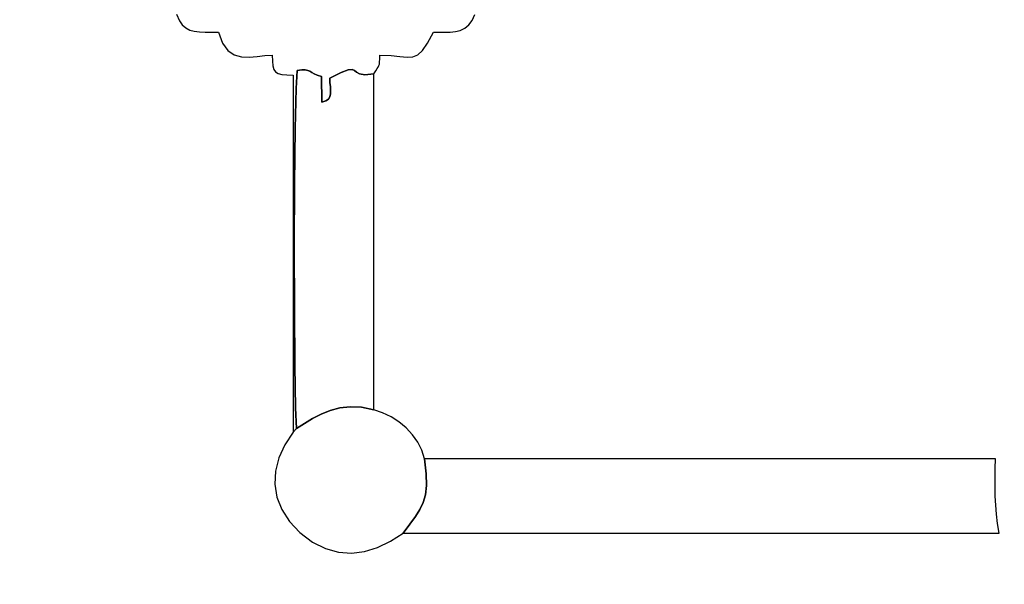
# Model space of a CAD drawing. Extents: x -9234 to -1640, y -3977 to 3506.
# Drawn here: x -7765 to -5408, y -641 to 710 of the extents above; entities that cross this region are included whole.
import ezdxf

# ---------------------------------------------------------------- set-up
doc = ezdxf.new("R2010")
doc.units = 0
doc.header["$MEASUREMENT"] = 0
doc.layers.get('0').update_dxf_attribs({"linetype": 'CONTINUOUS'})
doc.layers.get('Defpoints').update_dxf_attribs({"linetype": 'CONTINUOUS'})
doc.layers.add('LAYER_1', color=7, linetype='CONTINUOUS')
doc.dimstyles.get("Standard").update_dxf_attribs({"dimscale": 800, "dimtxt": 0.18, "dimasz": 0.18, "dimexe": 0.18, "dimexo": 0.0625, "dimgap": 0.09, "dimtad": 0, "dimdec": 0, "dimzin": 0, "dimdsep": 46, "dimtxsty": 'Standard', "dimcen": 0.09, "dimadec": 0, "dimazin": 0, "dimtfac": 1, "dimtdec": 0, "dimtofl": 0, "dimtmove": 2, "dimatfit": 3, "dimfxl": 1, "dimtolj": 1, "dimtzin": 0, "dimarcsym": 0})

# ---------------------------------------------------------------- blocks, each defined once
blk = doc.blocks.new('*D1')
at = {"color": 0, "lineweight": -2, "transparency": 16777216}
for p, q in [((-9233.7, 1258.5), (-9233.7, -3976.8)), ((-2343.7, -1019), (-2343.7, -3976.8)), ((-9089.7, -3832.8), (-6112.7, -3832.8)), ((-2487.7, -3832.8), (-5464.7, -3832.8))]:
    blk.add_line(p, q, dxfattribs=at)
at = {"color": 0, "transparency": 16777216}
for points in [[(-9089.7, -3808.8), (-9089.7, -3856.8), (-9233.7, -3832.8)], [(-2487.7, -3808.8), (-2487.7, -3856.8), (-2343.7, -3832.8)]]:
    blk.add_solid(points, dxfattribs=at)
at = {"layer": 'Defpoints', "color": 0, "transparency": 16777216}
for p in [(-9233.7, 1308.5), (-2343.7, -969), (-9233.7, -3832.8)]:
    blk.add_point(p, dxfattribs=at)
at = {"color": 0, "transparency": 16777216, "insert": (-5788.7, -3832.8), "char_height": 144, "attachment_point": 5}
blk.add_mtext('\\A1;6890', dxfattribs=at)
blk = doc.blocks.new('*D8')
at = {"color": 0, "lineweight": -2, "transparency": 16777216}
for p, q in [((-6931.4, 3505.8), (-1640.2, 3505.8)), ((-1784.2, 3361.8), (-1784.2, 459.8)), ((-1784.2, -3090.2), (-1784.2, -188.2)), ((-4583.2, -3234.2), (-1640.2, -3234.2))]:
    blk.add_line(p, q, dxfattribs=at)
at = {"color": 0, "transparency": 16777216}
for points in [[(-1808.2, 3361.8), (-1760.2, 3361.8), (-1784.2, 3505.8)], [(-1808.2, -3090.2), (-1760.2, -3090.2), (-1784.2, -3234.2)]]:
    blk.add_solid(points, dxfattribs=at)
at = {"layer": 'Defpoints', "color": 0, "transparency": 16777216}
for p in [(-6981.4, 3505.8), (-1784.2, 3505.8), (-4633.2, -3234.2)]:
    blk.add_point(p, dxfattribs=at)
at = {"color": 0, "transparency": 16777216, "insert": (-1784.2, 135.8), "char_height": 144, "attachment_point": 5, "rotation": 90}
blk.add_mtext('\\A1;6740', dxfattribs=at)
blk = doc.blocks.new('*D9')
at = {"color": 0, "lineweight": -2, "transparency": 16777216}
for p, q in [((-7725.6, 1395.4), (-7725.6, 2291.3)), ((-3835.6, -1467.9), (-3835.6, 2291.3)), ((-7581.6, 2147.3), (-6104.6, 2147.3)), ((-3979.6, 2147.3), (-5456.6, 2147.3))]:
    blk.add_line(p, q, dxfattribs=at)
at = {"color": 0, "transparency": 16777216}
for points in [[(-7581.6, 2171.3), (-7581.6, 2123.3), (-7725.6, 2147.3)], [(-3979.6, 2171.3), (-3979.6, 2123.3), (-3835.6, 2147.3)]]:
    blk.add_solid(points, dxfattribs=at)
at = {"layer": 'Defpoints', "color": 0, "transparency": 16777216}
for p in [(-3835.6, 2147.3), (-7725.6, 1345.4), (-3835.6, -1517.9)]:
    blk.add_point(p, dxfattribs=at)
at = {"color": 0, "transparency": 16777216, "insert": (-5780.6, 2147.3), "char_height": 144, "attachment_point": 5}
blk.add_mtext('\\A1;3890', dxfattribs=at)
blk = doc.blocks.new('*D10')
at = {"color": 0, "lineweight": -2, "transparency": 16777216}
for p, q in [((-6966.6, 2017.9), (-8025.2, 2017.9)), ((-7881.2, 1873.9), (-7881.2, 459.4)), ((-7881.2, -1579), (-7881.2, -164.6)), ((-5383.8, -1723), (-8025.2, -1723))]:
    blk.add_line(p, q, dxfattribs=at)
at = {"color": 0, "transparency": 16777216}
for points in [[(-7905.2, 1873.9), (-7857.2, 1873.9), (-7881.2, 2017.9)], [(-7905.2, -1579), (-7857.2, -1579), (-7881.2, -1723)]]:
    blk.add_solid(points, dxfattribs=at)
at = {"layer": 'Defpoints', "color": 0, "transparency": 16777216}
for p in [(-7881.2, 2017.9), (-6916.6, 2017.9), (-5333.8, -1723)]:
    blk.add_point(p, dxfattribs=at)
at = {"color": 0, "transparency": 16777216, "insert": (-7881.2, 147.4), "char_height": 144, "attachment_point": 5, "rotation": 90}
blk.add_mtext('\\A1;3741', dxfattribs=at)

msp = doc.modelspace()

# ---------------------------------------------------------------- linework, layer by layer
at = {"layer": 'LAYER_1', "color": 7}
msp.add_lwpolyline([(-7389.4, 723.2), (-7382.6, 707.5), (-7375.8, 697.5), (-7367.7, 690.3), (-7358.1, 685.5), (-7347.2, 682.5), (-7334.8, 680.9), (-7321, 680.3), (-7305.8, 680.3), (-7289.1, 680.4), (-7279.6, 654), (-7266.8, 636.5), (-7251.4, 626.3), (-7234.2, 621.6), (-7215.8, 620.9), (-7196.9, 622.4), (-7178.2, 624.5), (-7160.4, 625.6), (-7160.1, 610.9), (-7159, 599.5), (-7156.7, 591), (-7152.6, 585.1), (-7146.4, 581.2), (-7137.6, 579), (-7125.7, 577.9), (-7110.3, 577.7), (-7110.3, -277.1), (-7102, -268), (-7104.7, -218.8), (-7106.5, -118.1), (-7107.5, 16.5), (-7107.6, 167.6), (-7106.9, 317.8), (-7105.4, 449.7), (-7103.2, 545.8), (-7100.4, 588.8), (-7089.3, 590), (-7081.3, 589.9), (-7075.4, 588.8), (-7070.6, 586.8), (-7065.9, 584.1), (-7060.4, 581), (-7053, 577.6), (-7042.7, 574.1), (-7041.7, 512.6), (-7032.3, 515.7), (-7026.1, 520.2), (-7022.5, 525.8), (-7020.8, 532.7), (-7020.6, 540.7), (-7021.2, 549.7), (-7022.2, 559.7), (-7022.9, 570.6), (-6995.6, 583.8), (-6978.7, 590), (-6969.1, 590.9), (-6963.5, 588.4), (-6958.7, 584.3), (-6951.6, 580.4), (-6938.8, 578.6), (-6917.2, 580.6), (-6912.5, 587.8), (-6908.9, 593), (-6906.5, 596.8), (-6904.9, 600.2), (-6903.9, 604), (-6903.4, 609), (-6903.2, 615.9), (-6902.9, 625.6), (-6875.9, 624.5), (-6854.7, 622.3), (-6837.8, 620.7), (-6824.1, 621.3), (-6812.2, 626), (-6800.8, 636.2), (-6788.6, 653.8), (-6774.2, 680.4), (-6761, 680.2), (-6747.7, 680), (-6734.7, 680.3), (-6722, 681.6), (-6710.2, 684.6), (-6699.3, 689.7), (-6689.7, 697.5), (-6681.6, 708.5), (-6675.3, 722.8)], dxfattribs=at)
for points in [[(-7102, -268), (-7083.1, -255.8), (-7063.7, -244), (-7043.5, -233.4), (-7022, -224.7), (-6998.9, -218.6), (-6974, -215.9), (-6946.9, -217.3), (-6917.2, -223.6), (-6917.2, 580.6), (-6938.8, 578.6), (-6951.6, 580.4), (-6958.7, 584.3), (-6963.5, 588.4), (-6969.1, 590.9), (-6978.7, 590), (-6995.6, 583.8), (-7022.9, 570.6), (-7022.2, 559.7), (-7021.2, 549.7), (-7020.6, 540.7), (-7020.8, 532.7), (-7022.5, 525.8), (-7026.1, 520.2), (-7032.3, 515.7), (-7041.7, 512.6), (-7042.7, 574.1), (-7053, 577.6), (-7060.4, 581), (-7065.9, 584.1), (-7070.6, 586.8), (-7075.4, 588.8), (-7081.3, 589.9), (-7089.3, 590), (-7100.4, 588.8), (-7103.2, 545.8), (-7105.4, 449.7), (-7106.9, 317.8), (-7107.6, 167.6), (-7107.5, 16.5), (-7106.5, -118.1), (-7104.7, -218.8), (-7102, -268)], [(-7102, -268), (-7110.3, -277.1), (-7130.6, -307.4), (-7144.7, -338.5), (-7152.6, -370), (-7154.1, -401.4), (-7149.2, -432.3), (-7137.7, -462.1), (-7119.4, -490.4), (-7094.4, -516.8), (-7064, -539.6), (-7033.2, -555.2), (-7002, -563.8), (-6970.7, -565.9), (-6939.4, -562), (-6908.3, -552.5), (-6877.4, -537.8), (-6846.9, -518.3), (-6831.3, -496.5), (-6817.9, -478.3), (-6807.1, -461.8), (-6799, -445.2), (-6793.6, -426.7), (-6791.2, -404.3), (-6791.9, -376.1), (-6795.9, -340.2), (-6802.3, -320.2), (-6812.1, -301), (-6824.8, -283.1), (-6839.9, -266.6), (-6857.2, -252.1), (-6876.1, -239.8), (-6896.2, -230.2), (-6917.2, -223.6), (-6946.9, -217.3), (-6974, -215.9), (-6998.9, -218.6), (-7022, -224.7), (-7043.5, -233.4), (-7063.7, -244), (-7083.1, -255.8), (-7102, -268)], [(-6846.9, -518.3), (-5420.5, -518.3), (-5424, -495.2), (-5426.6, -472.9), (-5428.5, -451.2), (-5429.6, -429.7), (-5430.2, -408.2), (-5430.2, -386.3), (-5429.8, -363.8), (-5429.1, -340.2), (-6795.9, -340.2), (-6791.9, -376.1), (-6791.2, -404.3), (-6793.6, -426.7), (-6799, -445.2), (-6807.1, -461.8), (-6817.9, -478.3), (-6831.3, -496.5), (-6846.9, -518.3)]]:
    msp.add_lwpolyline(points, close=True, dxfattribs=at)

# ---------------------------------------------------------------- dimensions: what is measured, and where the dimension line sits
at = {"color": 253}
dim = msp.add_linear_dim(base=(-1784.2, 3505.8), p1=(-4633.2, -3234.2), p2=(-6981.4, 3505.8), angle=90, dimstyle='Standard', dxfattribs=at)
dim.commit()
dim.dimension.update_dxf_attribs({"geometry": '*D8', "text_midpoint": (-1784.2, 135.8)})
at = {"color": 7}
dim = msp.add_linear_dim(base=(-3835.6, 2147.3), p1=(-7725.6, 1345.4), p2=(-3835.6, -1517.9), dimstyle='Standard', dxfattribs=at)
dim.commit()
dim.dimension.update_dxf_attribs({"geometry": '*D9', "text_midpoint": (-5780.6, 2147.3)})
dim = msp.add_linear_dim(base=(-7881.2, 2017.9), p1=(-5333.8, -1723), p2=(-6916.6, 2017.9), angle=90, dimstyle='Standard', dxfattribs=at)
dim.commit()
dim.dimension.update_dxf_attribs({"geometry": '*D10', "text_midpoint": (-7881.2, 147.4)})
at = {"color": 253}
dim = msp.add_linear_dim(base=(-9233.7, -3832.8), p1=(-2343.7, -969), p2=(-9233.7, 1308.5), dimstyle='Standard', dxfattribs=at)
dim.commit()
dim.dimension.update_dxf_attribs({"geometry": '*D1', "text_midpoint": (-5788.7, -3832.8)})

doc.saveas('drawing.dxf')
